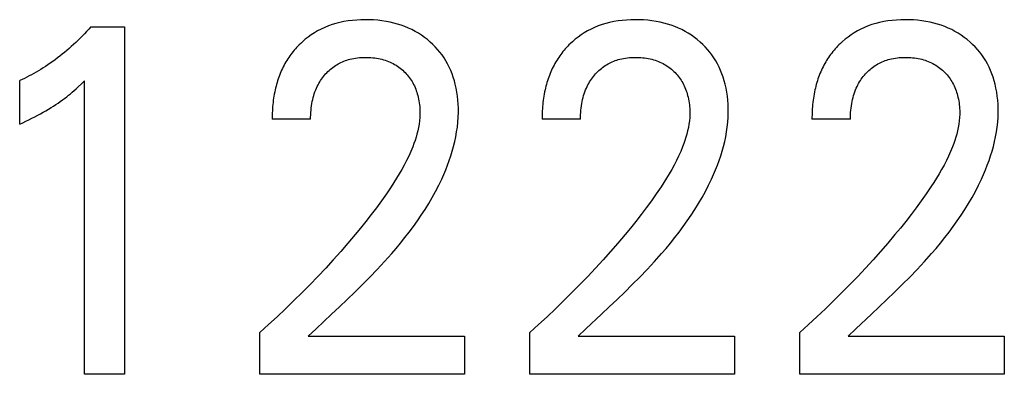
# Model space of a CAD drawing. Extents: x 0 to 594, y 0 to 420.
# Drawn here: x 284 to 289, y 267 to 269 of the extents above; entities that cross this region are included whole.
import ezdxf

# ---------------------------------------------------------------- set-up
doc = ezdxf.new("R2010")
doc.units = 0
doc.header["$LTSCALE"] = 32.67
doc.header["$MEASUREMENT"] = 0
doc.layers.add('10000_FRONT', color=7, linetype='CONTINUOUS')

msp = doc.modelspace()

# ---------------------------------------------------------------- linework, layer by layer
at = {"layer": '10000_FRONT', "color": 7, "linetype": 'Continuous'}
for p, q in [((284.21761, 268.8712), (284.41038, 268.8712)), ((284.41038, 268.8712), (284.41038, 266.88254)), ((283.81038, 268.31415), (283.81038, 268.56362)), ((284.18267, 266.88254), (284.18267, 268.5622)), ((285.47785, 268.34249), (285.25737, 268.34249)), ((287.02484, 268.34249), (286.80436, 268.34249)), ((288.57183, 268.34249), (288.35135, 268.34249)), ((285.18749, 266.88254), (285.18749, 267.12208)), ((285.4646, 267.10082), (285.50904, 267.14277)), ((286.73448, 266.88254), (286.73448, 267.12208)), ((287.01159, 267.10082), (287.05603, 267.14277)), ((288.28147, 266.88254), (288.28147, 267.12208)), ((288.55858, 267.10082), (288.60302, 267.14277)), ((285.4646, 267.10082), (286.35978, 267.10082)), ((286.35978, 267.10082), (286.35978, 266.88254)), ((287.01159, 267.10082), (287.90677, 267.10082)), ((287.90677, 267.10082), (287.90677, 266.88254)), ((288.55858, 267.10082), (289.45376, 267.10082)), ((289.45376, 267.10082), (289.45376, 266.88254)), ((284.41038, 266.88254), (284.18267, 266.88254)), ((286.35978, 266.88254), (285.18749, 266.88254)), ((287.90677, 266.88254), (286.73448, 266.88254)), ((289.45376, 266.88254), (288.28147, 266.88254))]:
    msp.add_line(p, q, dxfattribs=at)
for points in [[(285.50904, 267.14277), (285.59823, 267.22639), (285.64276, 267.26829), (285.68709, 267.31039), (285.7311, 267.3528), (285.77469, 267.39563), (285.81774, 267.43899), (285.86014, 267.48298), (285.90177, 267.52771), (285.94251, 267.5733), (285.96838, 267.60333), (285.99378, 267.63378), (286.01867, 267.66466), (286.043, 267.69598), (286.06673, 267.72777), (286.08981, 267.76003), (286.1122, 267.79279), (286.13384, 267.82604), (286.15469, 267.85982), (286.1747, 267.89413), (286.19383, 267.92899), (286.21203, 267.96442), (286.22926, 268.00042), (286.24087, 268.02635), (286.25193, 268.05256), (286.26237, 268.07903), (286.27218, 268.10575), (286.28128, 268.13269), (286.28966, 268.15983), (286.29725, 268.18717), (286.30402, 268.21467), (286.30992, 268.24232), (286.3149, 268.2701), (286.31893, 268.298), (286.32196, 268.32599), (286.32395, 268.35406), (286.32484, 268.38218), (286.32473, 268.40531), (286.32384, 268.42843), (286.32214, 268.45152), (286.31962, 268.47453), (286.31625, 268.49744), (286.31202, 268.52022), (286.3069, 268.54283), (286.30156, 268.56287), (286.29547, 268.58271), (286.28862, 268.60229), (286.28097, 268.62156), (286.27252, 268.64047), (286.26323, 268.65897), (286.25309, 268.67701), (286.24243, 268.69402), (286.23098, 268.71052), (286.2188, 268.7265), (286.20591, 268.74193), (286.19235, 268.7568), (286.17816, 268.77107), (286.1634, 268.78473), (286.14722, 268.79846), (286.13047, 268.81145), (286.11317, 268.82369), (286.09536, 268.83514), (286.07706, 268.84579), (286.05831, 268.85561), (286.03846, 268.86487), (286.01821, 268.87324), (285.99761, 268.88073), (285.97671, 268.88736), (285.95556, 268.89316), (285.93421, 268.89813), (285.91064, 268.90266), (285.88691, 268.90628), (285.86307, 268.90901), (285.83913, 268.9109), (285.81514, 268.91198), (285.79111, 268.9123), (285.76646, 268.91186), (285.74185, 268.91061), (285.71731, 268.90847), (285.69288, 268.9054), (285.66861, 268.90134), (285.64452, 268.89624), (285.62261, 268.89059), (285.60096, 268.884), (285.57961, 268.87645), (285.55864, 268.86795), (285.53808, 268.85849), (285.51801, 268.84805), (285.49951, 268.83726), (285.48153, 268.82564), (285.4641, 268.81322), (285.44726, 268.80003), (285.43103, 268.78613)], [(287.05603, 267.14277), (287.14522, 267.22639), (287.18975, 267.26829), (287.23408, 267.31039), (287.27809, 267.3528), (287.32168, 267.39563), (287.36473, 267.43899), (287.40713, 267.48298), (287.44875, 267.52771), (287.4895, 267.5733), (287.51537, 267.60333), (287.54077, 267.63378), (287.56566, 267.66466), (287.58999, 267.69598), (287.61372, 267.72777), (287.6368, 267.76003), (287.65919, 267.79279), (287.68083, 267.82604), (287.70168, 267.85982), (287.72169, 267.89413), (287.74082, 267.92899), (287.75902, 267.96442), (287.77625, 268.00042), (287.78786, 268.02635), (287.79891, 268.05256), (287.80936, 268.07903), (287.81916, 268.10575), (287.82827, 268.13269), (287.83664, 268.15983), (287.84424, 268.18717), (287.851, 268.21467), (287.8569, 268.24232), (287.86189, 268.2701), (287.86592, 268.298), (287.86895, 268.32599), (287.87093, 268.35406), (287.87183, 268.38218), (287.87172, 268.40531), (287.87083, 268.42843), (287.86913, 268.45152), (287.86661, 268.47453), (287.86324, 268.49744), (287.85901, 268.52022), (287.85389, 268.54283), (287.84855, 268.56287), (287.84246, 268.58271), (287.8356, 268.60229), (287.82796, 268.62156), (287.8195, 268.64047), (287.81022, 268.65897), (287.80008, 268.67701), (287.78942, 268.69402), (287.77797, 268.71052), (287.76579, 268.7265), (287.75289, 268.74193), (287.73934, 268.7568), (287.72515, 268.77107), (287.71038, 268.78473), (287.69421, 268.79846), (287.67746, 268.81145), (287.66016, 268.82369), (287.64235, 268.83514), (287.62405, 268.84579), (287.6053, 268.85561), (287.58545, 268.86487), (287.5652, 268.87324), (287.5446, 268.88073), (287.5237, 268.88736), (287.50255, 268.89316), (287.4812, 268.89813), (287.45762, 268.90266), (287.4339, 268.90628), (287.41006, 268.90901), (287.38612, 268.9109), (287.36213, 268.91198), (287.33809, 268.9123), (287.31345, 268.91186), (287.28884, 268.91061), (287.2643, 268.90847), (287.23987, 268.9054), (287.21559, 268.90134), (287.19151, 268.89624), (287.1696, 268.89059), (287.14795, 268.884), (287.1266, 268.87645), (287.10562, 268.86795), (287.08507, 268.85849), (287.065, 268.84805), (287.0465, 268.83726), (287.02852, 268.82564), (287.01109, 268.81322), (286.99425, 268.80003), (286.97802, 268.78613)], [(288.60302, 267.14277), (288.69221, 267.22639), (288.73674, 267.26829), (288.78106, 267.31039), (288.82508, 267.3528), (288.86867, 267.39563), (288.91172, 267.43899), (288.95411, 267.48298), (288.99574, 267.52771), (289.03649, 267.5733), (289.06235, 267.60333), (289.08776, 267.63378), (289.11265, 267.66466), (289.13698, 267.69598), (289.16071, 267.72777), (289.18379, 267.76003), (289.20617, 267.79279), (289.22781, 267.82604), (289.24866, 267.85982), (289.26868, 267.89413), (289.28781, 267.92899), (289.30601, 267.96442), (289.32323, 268.00042), (289.33485, 268.02635), (289.3459, 268.05256), (289.35635, 268.07903), (289.36615, 268.10575), (289.37526, 268.13269), (289.38363, 268.15983), (289.39122, 268.18717), (289.39799, 268.21467), (289.40389, 268.24232), (289.40888, 268.2701), (289.41291, 268.298), (289.41594, 268.32599), (289.41792, 268.35406), (289.41882, 268.38218), (289.41871, 268.40531), (289.41781, 268.42843), (289.41612, 268.45152), (289.41359, 268.47453), (289.41023, 268.49744), (289.40599, 268.52022), (289.40088, 268.54283), (289.39554, 268.56287), (289.38945, 268.58271), (289.38259, 268.60229), (289.37495, 268.62156), (289.36649, 268.64047), (289.35721, 268.65897), (289.34706, 268.67701), (289.3364, 268.69402), (289.32496, 268.71052), (289.31277, 268.7265), (289.29988, 268.74193), (289.28632, 268.7568), (289.27214, 268.77107), (289.25737, 268.78473), (289.2412, 268.79846), (289.22445, 268.81145), (289.20715, 268.82369), (289.18933, 268.83514), (289.17104, 268.84579), (289.15228, 268.85561), (289.13244, 268.86487), (289.11219, 268.87324), (289.09159, 268.88073), (289.07069, 268.88736), (289.04954, 268.89316), (289.02819, 268.89813), (289.00461, 268.90266), (288.98089, 268.90628), (288.95704, 268.90901), (288.93311, 268.9109), (288.90911, 268.91198), (288.88508, 268.9123), (288.86044, 268.91186), (288.83582, 268.91061), (288.81129, 268.90847), (288.78686, 268.9054), (288.76258, 268.90134), (288.7385, 268.89624), (288.71659, 268.89059), (288.69494, 268.884), (288.67359, 268.87645), (288.65261, 268.86795), (288.63206, 268.85849), (288.61199, 268.84805), (288.59349, 268.83726), (288.57551, 268.82564), (288.55808, 268.81322), (288.54123, 268.80003), (288.52501, 268.78613)], [(284.21761, 268.8712), (284.20594, 268.85804), (284.19408, 268.84503), (284.18206, 268.83218), (284.16986, 268.81949), (284.15748, 268.80697), (284.14494, 268.79461), (284.13223, 268.78243), (284.11936, 268.77042), (284.10632, 268.75859), (284.09311, 268.74694), (284.08019, 268.73585), (284.06713, 268.72494), (284.05391, 268.7142), (284.04055, 268.70366), (284.02704, 268.6933), (284.01339, 268.68313), (283.99959, 268.67315), (283.98566, 268.66337), (283.97158, 268.65379), (283.95737, 268.64441), (283.94452, 268.63618), (283.93155, 268.62811), (283.91848, 268.62022), (283.90531, 268.61251), (283.89203, 268.60497), (283.87866, 268.59761), (283.86519, 268.59043), (283.85162, 268.58344), (283.83797, 268.57664), (283.82422, 268.57003), (283.81038, 268.56361)], [(285.43103, 268.78613), (285.42119, 268.77706), (285.41159, 268.76773), (285.4044, 268.76039), (285.39736, 268.75289), (285.39048, 268.74525), (285.38375, 268.73746), (285.37718, 268.72953), (285.37078, 268.72146), (285.36454, 268.71326), (285.35848, 268.70493), (285.35259, 268.69647), (285.34688, 268.68789), (285.34136, 268.67919), (285.33602, 268.67038), (285.33087, 268.66146), (285.32591, 268.65244), (285.32092, 268.64286), (285.31615, 268.63318), (285.31159, 268.62339), (285.30723, 268.61351), (285.30309, 268.60354), (285.29914, 268.59349), (285.2954, 268.58336), (285.29185, 268.57315), (285.28849, 268.56288), (285.28533, 268.55255), (285.28235, 268.54216), (285.27955, 268.53172), (285.27694, 268.52123), (285.27451, 268.5107), (285.27198, 268.49885), (285.26968, 268.48696), (285.26758, 268.47503), (285.2657, 268.46307), (285.26401, 268.45108), (285.26253, 268.43907), (285.26124, 268.42703), (285.26015, 268.41498), (285.25924, 268.40291), (285.25851, 268.39083), (285.25797, 268.37875), (285.2576, 268.36666), (285.2574, 268.35458), (285.25737, 268.34249)], [(286.97802, 268.78613), (286.96817, 268.77706), (286.95858, 268.76773), (286.95139, 268.76039), (286.94435, 268.75289), (286.93747, 268.74525), (286.93074, 268.73746), (286.92417, 268.72953), (286.91777, 268.72146), (286.91153, 268.71326), (286.90547, 268.70493), (286.89958, 268.69647), (286.89387, 268.68789), (286.88834, 268.67919), (286.883, 268.67038), (286.87785, 268.66146), (286.8729, 268.65244), (286.86791, 268.64286), (286.86314, 268.63318), (286.85857, 268.62339), (286.85422, 268.61351), (286.85007, 268.60354), (286.84613, 268.59349), (286.84238, 268.58336), (286.83883, 268.57315), (286.83548, 268.56288), (286.83231, 268.55255), (286.82934, 268.54216), (286.82654, 268.53172), (286.82393, 268.52123), (286.82149, 268.5107), (286.81897, 268.49885), (286.81667, 268.48696), (286.81457, 268.47503), (286.81268, 268.46307), (286.811, 268.45108), (286.80952, 268.43907), (286.80823, 268.42703), (286.80713, 268.41498), (286.80623, 268.40291), (286.8055, 268.39083), (286.80496, 268.37875), (286.80459, 268.36666), (286.80439, 268.35458), (286.80436, 268.34249)], [(288.52501, 268.78613), (288.51516, 268.77706), (288.50556, 268.76773), (288.49838, 268.76039), (288.49134, 268.75289), (288.48445, 268.74525), (288.47772, 268.73746), (288.47116, 268.72953), (288.46475, 268.72146), (288.45852, 268.71326), (288.45245, 268.70493), (288.44657, 268.69647), (288.44086, 268.68789), (288.43533, 268.67919), (288.42999, 268.67038), (288.42484, 268.66146), (288.41989, 268.65244), (288.4149, 268.64286), (288.41012, 268.63318), (288.40556, 268.62339), (288.40121, 268.61351), (288.39706, 268.60354), (288.39312, 268.59349), (288.38937, 268.58336), (288.38582, 268.57315), (288.38247, 268.56288), (288.3793, 268.55255), (288.37632, 268.54216), (288.37353, 268.53172), (288.37092, 268.52123), (288.36848, 268.5107), (288.36596, 268.49885), (288.36365, 268.48696), (288.36156, 268.47503), (288.35967, 268.46307), (288.35799, 268.45108), (288.35651, 268.43907), (288.35522, 268.42703), (288.35412, 268.41498), (288.35321, 268.40291), (288.35249, 268.39083), (288.35195, 268.37875), (288.35158, 268.36666), (288.35138, 268.35458), (288.35135, 268.34249)], [(285.47785, 268.34249), (285.47797, 268.35529), (285.47836, 268.36809), (285.47905, 268.38089), (285.48005, 268.39367), (285.48138, 268.40641), (285.48304, 268.41913), (285.48505, 268.43179), (285.48742, 268.44439), (285.48986, 268.45555), (285.4926, 268.46665), (285.49567, 268.47765), (285.49906, 268.48856), (285.5028, 268.49935), (285.50688, 268.51), (285.51133, 268.52051), (285.51614, 268.53086), (285.52045, 268.53936), (285.52502, 268.54774), (285.52985, 268.55597), (285.53494, 268.56405), (285.54027, 268.57198), (285.54584, 268.57973), (285.55166, 268.5873), (285.55771, 268.59469), (285.564, 268.60189), (285.57027, 268.60863), (285.57676, 268.61517), (285.58345, 268.6215), (285.59033, 268.62762), (285.5974, 268.63352), (285.60467, 268.63917), (285.61211, 268.64459), (285.61973, 268.64975), (285.62752, 268.65465), (285.63542, 268.65925), (285.64348, 268.66358), (285.65168, 268.66764), (285.66001, 268.67143), (285.66846, 268.67495), (285.67701, 268.6782), (285.68567, 268.68118), (285.69441, 268.68388), (285.70322, 268.6863), (285.71401, 268.68888), (285.72487, 268.69106), (285.73581, 268.69287), (285.7468, 268.69432), (285.75784, 268.69542), (285.76891, 268.6962), (285.78, 268.69668), (285.79111, 268.69685), (285.80191, 268.69676), (285.8127, 268.69639), (285.82348, 268.69573), (285.83422, 268.69479), (285.84494, 268.69354), (285.8556, 268.69198), (285.86622, 268.69009), (285.87678, 268.68788), (285.88636, 268.68555), (285.89587, 268.68294), (285.9053, 268.68004), (285.91463, 268.67683), (285.92385, 268.67333), (285.93294, 268.66951), (285.94188, 268.66539), (285.95068, 268.66095), (285.95908, 268.65631), (285.96732, 268.65138), (285.97539, 268.64616), (285.98327, 268.64067), (285.99095, 268.6349), (285.99844, 268.62887), (286.00573, 268.62259), (286.01279, 268.61606), (286.01939, 268.60954), (286.02578, 268.60282), (286.03194, 268.59588), (286.03786, 268.58875), (286.04355, 268.58143), (286.04898, 268.57393), (286.05415, 268.56625), (286.05904, 268.5584), (286.06366, 268.55039), (286.06821, 268.54181), (286.07244, 268.53307), (286.07637, 268.52419), (286.08002, 268.51518), (286.08338, 268.50606), (286.08647, 268.49683), (286.08929, 268.48751), (286.09186, 268.47811), (286.09419, 268.46865), (286.09652, 268.45792), (286.09856, 268.44714), (286.10029, 268.43631), (286.10173, 268.42545), (286.10286, 268.41455), (286.10369, 268.40363), (286.10422, 268.39271), (286.10444, 268.38177), (286.10436, 268.37084)], [(287.02484, 268.34249), (287.02496, 268.35529), (287.02535, 268.36809), (287.02604, 268.38089), (287.02704, 268.39367), (287.02836, 268.40641), (287.03002, 268.41913), (287.03204, 268.43179), (287.03441, 268.44439), (287.03685, 268.45555), (287.03959, 268.46665), (287.04266, 268.47765), (287.04605, 268.48856), (287.04979, 268.49935), (287.05387, 268.51), (287.05831, 268.52051), (287.06313, 268.53086), (287.06744, 268.53936), (287.07201, 268.54774), (287.07684, 268.55597), (287.08192, 268.56405), (287.08725, 268.57198), (287.09283, 268.57973), (287.09865, 268.5873), (287.1047, 268.59469), (287.11099, 268.60189), (287.11726, 268.60863), (287.12375, 268.61517), (287.13043, 268.6215), (287.13732, 268.62762), (287.14439, 268.63352), (287.15165, 268.63917), (287.1591, 268.64459), (287.16672, 268.64975), (287.17451, 268.65465), (287.18241, 268.65925), (287.19047, 268.66358), (287.19867, 268.66764), (287.207, 268.67143), (287.21544, 268.67495), (287.224, 268.6782), (287.23265, 268.68118), (287.24139, 268.68388), (287.25021, 268.6863), (287.26099, 268.68888), (287.27186, 268.69106), (287.28279, 268.69287), (287.29379, 268.69432), (287.30483, 268.69542), (287.3159, 268.6962), (287.32699, 268.69668), (287.33809, 268.69685), (287.3489, 268.69676), (287.35969, 268.69639), (287.37046, 268.69573), (287.38121, 268.69479), (287.39192, 268.69354), (287.40259, 268.69198), (287.41321, 268.69009), (287.42377, 268.68788), (287.43335, 268.68555), (287.44286, 268.68294), (287.45229, 268.68004), (287.46162, 268.67683), (287.47083, 268.67333), (287.47992, 268.66951), (287.48887, 268.66539), (287.49767, 268.66095), (287.50607, 268.65631), (287.51431, 268.65138), (287.52237, 268.64616), (287.53025, 268.64067), (287.53794, 268.6349), (287.54543, 268.62887), (287.55271, 268.62259), (287.55978, 268.61606), (287.56638, 268.60954), (287.57277, 268.60282), (287.57892, 268.59588), (287.58485, 268.58875), (287.59053, 268.58143), (287.59596, 268.57393), (287.60113, 268.56625), (287.60603, 268.5584), (287.61065, 268.55039), (287.61519, 268.54181), (287.61943, 268.53307), (287.62336, 268.52419), (287.627, 268.51518), (287.63037, 268.50606), (287.63345, 268.49683), (287.63628, 268.48751), (287.63885, 268.47811), (287.64117, 268.46865), (287.64351, 268.45792), (287.64555, 268.44714), (287.64728, 268.43631), (287.64871, 268.42545), (287.64985, 268.41455), (287.65068, 268.40363), (287.6512, 268.39271), (287.65143, 268.38177), (287.65135, 268.37084)], [(288.57183, 268.34249), (288.57194, 268.35529), (288.57234, 268.36809), (288.57303, 268.38089), (288.57403, 268.39367), (288.57535, 268.40641), (288.57701, 268.41913), (288.57902, 268.43179), (288.5814, 268.44439), (288.58383, 268.45555), (288.58658, 268.46665), (288.58964, 268.47765), (288.59304, 268.48856), (288.59677, 268.49935), (288.60086, 268.51), (288.6053, 268.52051), (288.61012, 268.53086), (288.61443, 268.53936), (288.619, 268.54774), (288.62383, 268.55597), (288.62891, 268.56405), (288.63424, 268.57198), (288.63982, 268.57973), (288.64563, 268.5873), (288.65169, 268.59469), (288.65797, 268.60189), (288.66425, 268.60863), (288.67073, 268.61517), (288.67742, 268.6215), (288.6843, 268.62762), (288.69138, 268.63352), (288.69864, 268.63917), (288.70608, 268.64459), (288.7137, 268.64975), (288.72149, 268.65465), (288.7294, 268.65925), (288.73746, 268.66358), (288.74565, 268.66764), (288.75398, 268.67143), (288.76243, 268.67495), (288.77099, 268.6782), (288.77964, 268.68118), (288.78838, 268.68388), (288.7972, 268.6863), (288.80798, 268.68888), (288.81885, 268.69106), (288.82978, 268.69287), (288.84077, 268.69432), (288.85181, 268.69542), (288.86289, 268.6962), (288.87398, 268.69668), (288.88508, 268.69685), (288.89589, 268.69676), (288.90668, 268.69639), (288.91745, 268.69573), (288.9282, 268.69479), (288.93891, 268.69354), (288.94958, 268.69198), (288.9602, 268.69009), (288.97076, 268.68788), (288.98034, 268.68555), (288.98985, 268.68294), (288.99928, 268.68004), (289.00861, 268.67683), (289.01782, 268.67333), (289.02691, 268.66951), (289.03586, 268.66539), (289.04465, 268.66095), (289.05306, 268.65631), (289.0613, 268.65138), (289.06936, 268.64616), (289.07724, 268.64067), (289.08493, 268.6349), (289.09242, 268.62887), (289.0997, 268.62259), (289.10677, 268.61606), (289.11337, 268.60954), (289.11975, 268.60282), (289.12591, 268.59588), (289.13184, 268.58875), (289.13752, 268.58143), (289.14295, 268.57393), (289.14812, 268.56625), (289.15302, 268.5584), (289.15764, 268.55039), (289.16218, 268.54181), (289.16642, 268.53307), (289.17035, 268.52419), (289.17399, 268.51518), (289.17735, 268.50606), (289.18044, 268.49683), (289.18327, 268.48751), (289.18584, 268.47811), (289.18816, 268.46865), (289.1905, 268.45792), (289.19253, 268.44714), (289.19427, 268.43631), (289.1957, 268.42545), (289.19684, 268.41455), (289.19767, 268.40363), (289.19819, 268.39271), (289.19842, 268.38177), (289.19834, 268.37084)], [(283.81038, 268.31415), (283.82797, 268.32234), (283.8455, 268.33068), (283.86296, 268.33915), (283.88033, 268.3478), (283.89762, 268.35662), (283.9148, 268.36565), (283.93007, 268.3739), (283.94525, 268.38233), (283.96032, 268.39095), (283.97526, 268.39978), (283.99008, 268.40883), (284.00476, 268.41809), (284.01767, 268.42652), (284.03046, 268.43513), (284.04312, 268.44393), (284.05565, 268.45292), (284.06803, 268.4621), (284.08026, 268.47148), (284.09096, 268.47994), (284.10154, 268.48855), (284.11199, 268.49731), (284.1235, 268.50724), (284.13488, 268.51732), (284.14613, 268.52755), (284.16452, 268.54475), (284.18267, 268.5622)], [(286.10436, 268.37084), (286.1035, 268.35186), (286.10178, 268.33294), (286.09924, 268.31408), (286.09594, 268.2953), (286.09193, 268.27662), (286.08726, 268.25807), (286.082, 268.23964), (286.07618, 268.22136), (286.06988, 268.20325), (286.06313, 268.18532), (286.05209, 268.15834), (286.04022, 268.1318), (286.02758, 268.10566), (286.01425, 268.07989), (286.00028, 268.05447), (285.98575, 268.02937), (285.97072, 268.00456), (285.95526, 267.98001), (285.93943, 267.95569), (285.91202, 267.91509), (285.88382, 267.87504), (285.8549, 267.83552), (285.82533, 267.79648), (285.79516, 267.7579), (285.76445, 267.71974), (285.73328, 267.68197), (285.69203, 267.63328), (285.65013, 267.58517), (285.60759, 267.53763), (285.56447, 267.49062), (285.51983, 267.44314), (285.47463, 267.39621), (285.42886, 267.34983), (285.38254, 267.30399), (285.33459, 267.25765), (285.28609, 267.21188), (285.23705, 267.16669), (285.18749, 267.12208)], [(287.65135, 268.37084), (287.65049, 268.35186), (287.64877, 268.33294), (287.64622, 268.31408), (287.64292, 268.2953), (287.63891, 268.27662), (287.63425, 268.25807), (287.62898, 268.23964), (287.62317, 268.22136), (287.61686, 268.20325), (287.61012, 268.18532), (287.59908, 268.15834), (287.58721, 268.1318), (287.57457, 268.10566), (287.56124, 268.07989), (287.54727, 268.05447), (287.53274, 268.02937), (287.51771, 268.00456), (287.50225, 267.98001), (287.48642, 267.95569), (287.45901, 267.91509), (287.43081, 267.87504), (287.40189, 267.83552), (287.37232, 267.79648), (287.34214, 267.7579), (287.31144, 267.71974), (287.28026, 267.68197), (287.23902, 267.63328), (287.19711, 267.58517), (287.15458, 267.53763), (287.11145, 267.49062), (287.06682, 267.44314), (287.02161, 267.39621), (286.97584, 267.34983), (286.92953, 267.30399), (286.88157, 267.25765), (286.83307, 267.21188), (286.78404, 267.16669), (286.73448, 267.12208)], [(289.19834, 268.37084), (289.19748, 268.35186), (289.19575, 268.33294), (289.19321, 268.31408), (289.18991, 268.2953), (289.1859, 268.27662), (289.18124, 268.25807), (289.17597, 268.23964), (289.17016, 268.22136), (289.16385, 268.20325), (289.1571, 268.18532), (289.14607, 268.15834), (289.1342, 268.1318), (289.12156, 268.10566), (289.10822, 268.07989), (289.09426, 268.05447), (289.07972, 268.02937), (289.06469, 268.00456), (289.04923, 267.98001), (289.03341, 267.95569), (289.006, 267.91509), (288.9778, 267.87504), (288.94888, 267.83552), (288.9193, 267.79648), (288.88913, 267.7579), (288.85843, 267.71974), (288.82725, 267.68197), (288.78601, 267.63328), (288.7441, 267.58517), (288.70157, 267.53763), (288.65844, 267.49062), (288.61381, 267.44314), (288.5686, 267.39621), (288.52283, 267.34983), (288.47651, 267.30399), (288.42856, 267.25765), (288.38006, 267.21188), (288.33103, 267.16669), (288.28147, 267.12208)]]:
    msp.add_lwpolyline(points, dxfattribs=at)

doc.saveas('drawing.dxf')
